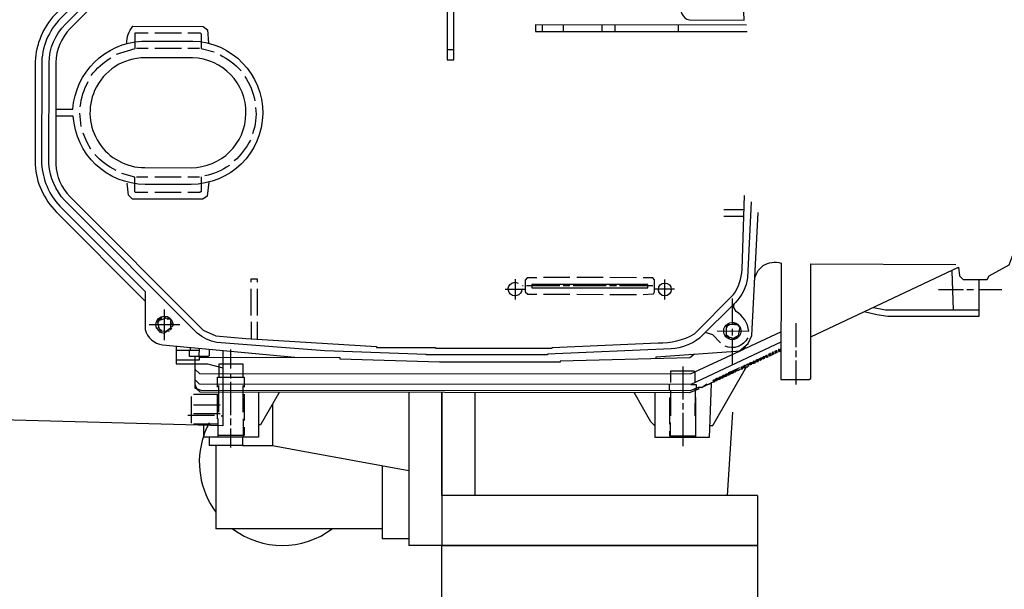
# Model space of a CAD drawing. Units: millimetres. Extents: x 4953 to 8259, y 13069 to 16319.
# Drawn here: x 5713 to 6009, y 13411 to 13582 of the extents above; entities that cross this region are included whole.
import ezdxf

# ---------------------------------------------------------------- set-up
doc = ezdxf.new("R2010")
doc.units = ezdxf.units.MM
doc.layers.add('AM_5', color=3, linetype='Continuous', lineweight=25)
doc.layers.add('anbauteile dünn', color=3, linetype='Continuous', lineweight=25)
doc.styles.get("Standard").update_dxf_attribs({"font": 'ARIAL.TTF'})
doc.dimstyles.new('AM_DIN$0', dxfattribs={"dimtxt": 50, "dimasz": 65, "dimexe": 25, "dimexo": 1, "dimgap": 15, "dimtad": 1, "dimdec": 0, "dimdsep": 46, "dimtxsty": 'STANDARD', "dimcen": 0, "dimclrd": 256, "dimclre": 256, "dimclrt": 2, "dimadec": 0, "dimazin": 2, "dimtp": 0.1, "dimtm": 0.1, "dimtfac": 0.71, "dimtdec": 0, "dimtmove": 0, "dimatfit": 3, "dimfxl": 1, "dimlwd": -1, "dimlwe": -1, "dimarcsym": 0})

# ---------------------------------------------------------------- blocks, each defined once
blk = doc.blocks.new('*D986')
at = {"layer": 'AM_5'}
for p, q in [((5480.95, 13554.41), (5301.77, 13554.41)), ((5326.77, 13133.85), (5326.77, 13489.41)), ((6443.45, 13068.85), (5301.77, 13068.85))]:
    blk.add_line(p, q, dxfattribs=at)
for points in [[(5315.93, 13489.41), (5337.6, 13489.41), (5326.77, 13554.41)], [(5315.93, 13133.85), (5337.6, 13133.85), (5326.77, 13068.85)]]:
    blk.add_solid(points, dxfattribs=at)
at = {"layer": 'DEFPOINTS', "color": 0}
for p in [(5326.77, 13554.41), (5481.95, 13554.41), (6444.45, 13068.85)]:
    blk.add_point(p, dxfattribs=at)
at = {"layer": 'AM_5', "color": 2, "insert": (5286.24, 13389.89), "char_height": 50, "attachment_point": 5, "rotation": 90}
blk.add_mtext('500', dxfattribs=at)
blk = doc.blocks.new('*D987')
at = {"layer": 'AM_5'}
for p, q in [((6453.95, 13993.33), (5151.77, 13993.33)), ((5176.77, 13133.85), (5176.77, 13928.33)), ((6443.45, 13068.85), (5151.77, 13068.85))]:
    blk.add_line(p, q, dxfattribs=at)
for points in [[(5165.93, 13928.33), (5187.6, 13928.33), (5176.77, 13993.33)], [(5165.93, 13133.85), (5187.6, 13133.85), (5176.77, 13068.85)]]:
    blk.add_solid(points, dxfattribs=at)
at = {"layer": 'DEFPOINTS', "color": 0}
for p in [(5176.77, 13993.33), (6454.95, 13993.33), (6444.45, 13068.85)]:
    blk.add_point(p, dxfattribs=at)
at = {"layer": 'AM_5', "color": 2, "insert": (5136.22, 13606.49), "char_height": 50, "attachment_point": 5, "rotation": 90}
blk.add_mtext('930', dxfattribs=at)

msp = doc.modelspace()

# ---------------------------------------------------------------- linework, layer by layer
at = {"layer": 'anbauteile dünn'}
for p, q in [((5753.57, 13577.86), (5761.57, 13577.85)), ((5870.09, 13580.25), (5870.09, 13578.28)), ((5876.57, 13578.27), (5876.57, 13580.24)), ((5888.06, 13580.23), (5888.06, 13578.26)), ((5892.06, 13578.26), (5892.06, 13580.23)), ((5911.05, 13580.21), (5911.05, 13578.25)), ((5751.53, 13573.16), (5748.04, 13573.17)), ((5761.57, 13573.16), (5753.56, 13573.16)), ((5767.03, 13573.15), (5763.53, 13573.15)), ((5843.54, 13572.77), (5841.57, 13572.78)), ((5731.45, 13549.75), (5731.01, 13553.69)), ((5748.01, 13534.62), (5751.5, 13534.62)), ((5753.53, 13534.62), (5761.54, 13534.61)), ((5763.5, 13534.61), (5767, 13534.61)), ((5745.79, 13532.91), (5745.79, 13532.91)), ((5761.53, 13529.91), (5753.53, 13529.92)), ((5930.86, 13524.7), (5924.78, 13524.71)), ((5924.78, 13522.74), (5930.8, 13522.73)), ((5861.97, 13503.8), (5861.96, 13497.77)), ((5878.48, 13504.29), (5870.48, 13504.3)), ((5888.51, 13504.29), (5880.51, 13504.29)), ((5898.48, 13504.28), (5890.48, 13504.29)), ((5993.35, 13506.25), (5993.79, 13494.62)), ((5782.46, 13500.94), (5782.46, 13492.94)), ((5784.49, 13492.94), (5784.5, 13500.94)), ((5858.98, 13500.82), (5865.01, 13500.81)), ((5864.44, 13501.83), (5864.19, 13501.83)), ((5875.43, 13501.82), (5865.39, 13501.83)), ((5878.41, 13501.82), (5876.44, 13501.82)), ((5889.4, 13501.81), (5879.43, 13501.82)), ((5892.45, 13501.81), (5890.41, 13501.81)), ((5903.43, 13501.8), (5893.4, 13501.81)), ((5906.98, 13497.73), (5906.99, 13503.76)), ((5870.47, 13499.28), (5878.47, 13499.28)), ((5880.51, 13499.28), (5888.51, 13499.27)), ((5890.47, 13499.27), (5898.48, 13499.26)), ((5909.97, 13500.78), (5903.94, 13500.78)), ((5927.3, 13498.03), (5927.3, 13495.88)), ((5989.34, 13500.72), (5996.9, 13500.71)), ((5997.85, 13500.71), (5999.89, 13500.71)), ((6001.47, 13500.71), (6008.39, 13500.7)), ((5927.3, 13495.88), (5927.3, 13490.17)), ((5755.13, 13491.62), (5754.76, 13492.11)), ((5755.13, 13492.32), (5755.39, 13491.7)), ((5755.6, 13491.77), (5755.6, 13492.58)), ((5756.48, 13485.53), (5756.49, 13494.74)), ((5756.86, 13492.17), (5757.01, 13492.64)), ((5757.57, 13492.45), (5758.77, 13491.24)), ((5751.91, 13490.17), (5761.06, 13490.16)), ((5754.88, 13489.29), (5754.12, 13489.04)), ((5754.64, 13490.93), (5754.15, 13491.28)), ((5754.26, 13489.09), (5754.26, 13489.09)), ((5754.47, 13491.06), (5754.47, 13491.06)), ((5754.77, 13491.18), (5754.77, 13491.18)), ((5755.02, 13491.75), (5755.02, 13491.75)), ((5758.2, 13491.82), (5757.41, 13491.82)), ((5758.64, 13488.77), (5758.26, 13489.15)), ((5758.32, 13489.16), (5758.32, 13489.16)), ((5758.33, 13490.55), (5758.96, 13490.76)), ((5758.39, 13491.5), (5758.39, 13491.5)), ((5758.39, 13491.5), (5758.39, 13491.5)), ((5758.45, 13491.56), (5758.58, 13491.56)), ((5758.77, 13491.24), (5758.77, 13491.24)), ((5758.96, 13489.73), (5758.96, 13489.73)), ((5782.52, 13490.97), (5782.52, 13485.86)), ((5784.48, 13485.74), (5784.49, 13490.97)), ((5925.74, 13489.54), (5925.27, 13489.78)), ((5926.22, 13490.41), (5925.52, 13489.13)), ((5925.52, 13489.13), (5925.52, 13487.24)), ((5925.54, 13490.08), (5925.84, 13489.78)), ((5925.77, 13489.84), (5925.77, 13489.84)), ((5925.84, 13489.78), (5925.87, 13489.78)), ((5925.98, 13489.97), (5926.34, 13489.97)), ((5927.75, 13490.14), (5928.19, 13490.67)), ((5928.5, 13490.1), (5928.25, 13490.1)), ((5928.61, 13490.45), (5929.94, 13489.01)), ((5929.2, 13489.65), (5929.2, 13489.65)), ((5929.2, 13489.65), (5929.2, 13489.65)), ((5929.3, 13489.71), (5929.31, 13489.71)), ((5929.31, 13489.71), (5929.39, 13489.71)), ((5929.94, 13489.01), (5929.94, 13489.01)), ((5946.47, 13490.59), (5946.47, 13483.35)), ((5754.76, 13488.35), (5755.05, 13488.74)), ((5754.83, 13488.45), (5754.83, 13488.45)), ((5755.66, 13488.33), (5755.53, 13488.33)), ((5757.18, 13488.32), (5757.73, 13488.32)), ((5757.35, 13488.46), (5757.38, 13488.38)), ((5757.54, 13488.51), (5757.54, 13488.51)), ((5757.74, 13488.69), (5757.72, 13488.74)), ((5757.73, 13488.32), (5757.82, 13488.07)), ((5757.82, 13488.07), (5757.73, 13488.32)), ((5757.82, 13488.75), (5757.82, 13488.75)), ((5757.84, 13488.77), (5757.84, 13488.77)), ((5757.94, 13488.9), (5758.32, 13488.51)), ((5758.26, 13488.58), (5758.26, 13488.58)), ((5758.45, 13488.83), (5758.45, 13488.83)), ((5925.52, 13487.24), (5925.52, 13487.24)), ((5925.64, 13486.61), (5925.64, 13486.29)), ((5925.77, 13486.61), (5925.77, 13486.88)), ((5925.77, 13486.61), (5925.77, 13486.61)), ((5926.41, 13486.46), (5926.41, 13485.84)), ((5927.3, 13488.89), (5927.29, 13486.92)), ((5927.94, 13485.71), (5927.87, 13486.22)), ((5928.61, 13486.65), (5928.82, 13486.16)), ((5929.06, 13486.6), (5929.26, 13486.6)), ((5929.07, 13486.67), (5929.07, 13486.67)), ((5929.15, 13487.07), (5929.52, 13486.86)), ((5929.26, 13487.55), (5929.26, 13487.75)), ((5764.29, 13482.35), (5764.29, 13483.35)), ((5927.29, 13485.65), (5927.29, 13481.18)), ((5928.63, 13485.97), (5928.06, 13485.97)), ((5930.97, 13483.17), (5931.5, 13483.17)), ((5766.96, 13482.35), (5759.97, 13482.35)), ((5766.95, 13480.44), (5766.83, 13480.44)), ((5766.83, 13480.32), (5766.89, 13480.32)), ((5776.48, 13476.94), (5776.48, 13482.66)), ((5927.29, 13481.18), (5927.29, 13478)), ((5928.82, 13482.25), (5928.81, 13481.88)), ((5935.8, 13480.12), (5936.31, 13480.12)), ((5936.54, 13480.44), (5936.62, 13480.44)), ((5936.75, 13480.5), (5936.62, 13480.5)), ((5936.62, 13480.44), (5936.88, 13480.06)), ((5936.75, 13480.56), (5937.26, 13480.56)), ((5937, 13480.12), (5936.75, 13480.5)), ((5937.13, 13480.12), (5937, 13480.12)), ((5937.5, 13480.88), (5937.58, 13480.88)), ((5937.7, 13480.94), (5937.58, 13480.94)), ((5937.58, 13480.88), (5937.83, 13480.5)), ((5937.58, 13480.37), (5937.7, 13480.37)), ((5938.15, 13480.5), (5937.64, 13481.01)), ((5937.64, 13481.01), (5937.83, 13481.01)), ((5937.7, 13480.44), (5937.83, 13480.44)), ((5937.83, 13480.5), (5938.15, 13480.5)), ((5938.08, 13480.56), (5938.08, 13480.56)), ((5938.53, 13480.82), (5938.23, 13481.26)), ((5938.23, 13481.26), (5938.4, 13481.26)), ((5938.53, 13481.32), (5938.34, 13481.32)), ((5938.34, 13481.32), (5938.85, 13480.82)), ((5938.4, 13480.75), (5938.53, 13480.75)), ((5938.53, 13481.39), (5938.66, 13481.39)), ((5938.78, 13480.94), (5938.53, 13481.32)), ((5938.85, 13480.82), (5938.53, 13480.82)), ((5938.78, 13481.45), (5938.59, 13481.45)), ((5938.59, 13481.45), (5939.1, 13480.94)), ((5939.1, 13480.94), (5938.78, 13480.94)), ((5938.78, 13480.88), (5938.78, 13480.88)), ((5939.04, 13481.01), (5939.04, 13481.01)), ((5939.48, 13481.26), (5939.19, 13481.71)), ((5939.19, 13481.71), (5939.36, 13481.7)), ((5939.48, 13481.77), (5939.36, 13481.77)), ((5939.36, 13481.7), (5939.61, 13481.32)), ((5939.36, 13481.2), (5939.48, 13481.2)), ((5939.48, 13481.83), (5939.61, 13481.83)), ((5939.74, 13481.39), (5939.48, 13481.77)), ((5939.61, 13481.26), (5939.48, 13481.26)), ((5939.74, 13481.9), (5939.55, 13481.9)), ((5939.55, 13481.9), (5940.05, 13481.39)), ((5939.61, 13481.32), (5939.74, 13481.32)), ((5940.05, 13481.39), (5939.74, 13481.39)), ((5939.99, 13481.45), (5939.99, 13481.45)), ((5940.44, 13481.7), (5940.14, 13482.15)), ((5940.14, 13482.15), (5940.31, 13482.15)), ((5940.44, 13482.21), (5940.25, 13482.21)), ((5940.25, 13482.21), (5940.75, 13481.7)), ((5940.31, 13481.64), (5940.44, 13481.64)), ((5940.44, 13482.28), (5940.56, 13482.28)), ((5940.69, 13481.83), (5940.44, 13482.21)), ((5940.75, 13481.7), (5940.44, 13481.7)), ((5940.69, 13482.34), (5940.56, 13482.34)), ((5940.56, 13482.28), (5940.82, 13481.89)), ((5940.82, 13481.83), (5940.69, 13481.83)), ((5940.69, 13481.77), (5940.69, 13481.77)), ((5940.82, 13481.89), (5940.94, 13481.89)), ((5941.39, 13482.15), (5941.09, 13482.59)), ((5941.09, 13482.59), (5941.26, 13482.59)), ((5941.39, 13482.66), (5941.26, 13482.66)), ((5941.26, 13482.59), (5941.52, 13482.21)), ((5941.26, 13482.08), (5941.39, 13482.08)), ((5941.83, 13482.21), (5941.32, 13482.72)), ((5941.32, 13482.72), (5941.77, 13482.72)), ((5941.52, 13482.15), (5941.39, 13482.15)), ((5941.52, 13482.21), (5941.83, 13482.21)), ((5941.77, 13482.91), (5941.77, 13482.27)), ((5946.47, 13482.4), (5946.47, 13480.37)), ((5912.43, 13477.6), (5912.42, 13467.63)), ((5929.51, 13477.2), (5927.19, 13476.1)), ((5931, 13477.33), (5928.32, 13476.06)), ((5930.4, 13476.89), (5929.89, 13477.39)), ((5929.89, 13477.39), (5930.08, 13477.39)), ((5930.08, 13477.46), (5930.59, 13477.46)), ((5930.08, 13477.39), (5930.34, 13477.01)), ((5931.03, 13477.84), (5930.89, 13477.84)), ((5930.89, 13477.84), (5931.23, 13476.79)), ((5930.91, 13477.77), (5930.91, 13477.77)), ((5931, 13477.33), (5931, 13477.33)), ((5931.01, 13477.9), (5931.38, 13477.9)), ((5931.1, 13477.7), (5931.01, 13477.9)), ((5931.66, 13477.52), (5931.99, 13477.52)), ((5931.8, 13478.28), (5931.99, 13478.28)), ((5932.3, 13477.77), (5931.8, 13478.28)), ((5931.86, 13478.22), (5931.82, 13478.22)), ((5931.86, 13477.71), (5931.99, 13477.71)), ((5931.99, 13478.35), (5932.5, 13478.34)), ((5931.99, 13478.28), (5932.24, 13477.9)), ((5931.99, 13477.77), (5932.3, 13477.77)), ((5932.24, 13477.9), (5932.37, 13477.9)), ((5932.24, 13477.84), (5932.24, 13477.84)), ((5932.73, 13478.66), (5932.81, 13478.66)), ((5932.94, 13478.73), (5932.81, 13478.73)), ((5932.81, 13478.66), (5933.07, 13478.28)), ((5932.81, 13478.15), (5932.94, 13478.15)), ((5932.94, 13478.79), (5933.45, 13478.79)), ((5933.19, 13478.34), (5932.94, 13478.73)), ((5933.07, 13478.22), (5932.94, 13478.22)), ((5933.07, 13478.28), (5933.19, 13478.28)), ((5933.32, 13478.34), (5933.19, 13478.34)), ((5934.24, 13478.66), (5933.63, 13479.17)), ((5933.63, 13479.17), (5933.89, 13479.17)), ((5933.69, 13479.11), (5933.7, 13479.11)), ((5933.89, 13478.6), (5933.77, 13478.6)), ((5933.89, 13479.23), (5934.4, 13479.23)), ((5933.89, 13479.17), (5934.15, 13478.79)), ((5933.89, 13478.66), (5934.24, 13478.66)), ((5934.15, 13478.79), (5934.27, 13478.79)), ((5934.16, 13478.72), (5934.16, 13478.72)), ((5935.19, 13479.1), (5934.58, 13479.61)), ((5934.58, 13479.61), (5934.85, 13479.61)), ((5934.64, 13479.55), (5934.66, 13479.55)), ((5934.85, 13479.04), (5934.72, 13479.04)), ((5934.85, 13479.68), (5935.35, 13479.68)), ((5934.85, 13479.61), (5935.1, 13479.23)), ((5934.85, 13479.11), (5935.19, 13479.1)), ((5935.1, 13479.23), (5935.23, 13479.23)), ((5935.11, 13479.17), (5935.11, 13479.17)), ((5935.59, 13479.99), (5935.67, 13479.99)), ((5935.8, 13480.06), (5935.67, 13480.06)), ((5935.67, 13479.99), (5935.93, 13479.61)), ((5935.67, 13479.49), (5935.8, 13479.49)), ((5936.05, 13479.68), (5935.8, 13480.06)), ((5935.93, 13479.55), (5935.8, 13479.55)), ((5935.93, 13479.61), (5936.05, 13479.61)), ((5936.18, 13479.68), (5936.05, 13479.68)), ((5936.62, 13479.93), (5936.75, 13479.93)), ((5936.88, 13479.99), (5936.75, 13479.99)), ((5936.88, 13480.06), (5937, 13480.06)), ((5946.47, 13479.35), (5946.46, 13472.17)), ((5776.47, 13473.96), (5776.47, 13475.48)), ((5916.05, 13475.88), (5916.04, 13472.75)), ((5923.41, 13474.29), (5923.33, 13474.29)), ((5923.41, 13474.35), (5923.54, 13474.35)), ((5923.67, 13473.91), (5923.41, 13474.29)), ((5924.05, 13474.41), (5923.54, 13474.41)), ((5923.54, 13474.35), (5923.79, 13473.97)), ((5924.36, 13474.73), (5924.29, 13474.73)), ((5924.36, 13474.8), (5924.49, 13474.8)), ((5924.62, 13474.35), (5924.36, 13474.73)), ((5924.49, 13474.22), (5924.36, 13474.22)), ((5925, 13474.86), (5924.49, 13474.86)), ((5924.49, 13474.8), (5924.75, 13474.41)), ((5924.49, 13474.29), (5924.62, 13474.29)), ((5924.75, 13474.35), (5924.62, 13474.35)), ((5924.75, 13474.41), (5924.87, 13474.41)), ((5925.32, 13475.18), (5925.24, 13475.18)), ((5925.32, 13475.24), (5925.44, 13475.24)), ((5925.57, 13474.79), (5925.32, 13475.18)), ((5925.44, 13474.67), (5925.32, 13474.67)), ((5925.95, 13475.3), (5925.44, 13475.3)), ((5925.44, 13475.24), (5925.7, 13474.86)), ((5925.44, 13474.73), (5925.57, 13474.73)), ((5925.7, 13474.79), (5925.57, 13474.79)), ((5925.7, 13474.86), (5925.82, 13474.86)), ((5927.95, 13476.41), (5926.1, 13475.68)), ((5926.1, 13475.68), (5926.1, 13475.68)), ((5926.27, 13475.62), (5926.19, 13475.62)), ((5926.27, 13475.68), (5926.4, 13475.68)), ((5926.52, 13475.24), (5926.27, 13475.62)), ((5926.4, 13475.11), (5926.27, 13475.11)), ((5926.4, 13475.75), (5927.03, 13475.75)), ((5926.4, 13475.68), (5926.65, 13475.3)), ((5926.4, 13475.17), (5926.52, 13475.17)), ((5926.65, 13475.24), (5926.52, 13475.24)), ((5926.65, 13475.3), (5926.78, 13475.3)), ((5926.91, 13476), (5928.3, 13476)), ((5927.18, 13476.11), (5927.67, 13475.62)), ((5927.22, 13475.55), (5927.35, 13475.55)), ((5927.25, 13476.13), (5927.25, 13476.13)), ((5927.67, 13475.62), (5927.35, 13475.62)), ((5927.92, 13476.44), (5929.26, 13476.44)), ((5928.3, 13476.06), (5927.95, 13476.41)), ((5928.32, 13476.06), (5928.3, 13476.06)), ((5929.26, 13476.51), (5929.38, 13476.51)), ((5929.26, 13476.5), (5929.26, 13476.5)), ((5929.38, 13476.57), (5929.39, 13476.57)), ((5929.38, 13476.56), (5929.38, 13476.56)), ((5929.93, 13476.82), (5929.93, 13476.82)), ((5930.06, 13476.89), (5930.4, 13476.89)), ((5930.34, 13477.01), (5930.46, 13477.01)), ((5930.34, 13476.95), (5930.34, 13476.95)), ((5765.74, 13472.12), (5766.12, 13470.98)), ((5772.85, 13463.86), (5772.85, 13471.87)), ((5776.47, 13462.97), (5776.47, 13472.94)), ((5780.09, 13471.86), (5780.09, 13463.86)), ((5917.05, 13471.37), (5918.15, 13471.37)), ((5917.95, 13471.18), (5917.82, 13471.18)), ((5918.08, 13471.24), (5917.95, 13471.24)), ((5918.04, 13471.21), (5918.04, 13471.21)), ((5918.18, 13471.31), (5919.64, 13472.34)), ((5918.18, 13471.31), (5918.2, 13471.31)), ((5918.96, 13471.62), (5918.77, 13471.62)), ((5918.81, 13471.75), (5918.81, 13471.75)), ((5918.83, 13471.76), (5918.96, 13471.62)), ((5918.98, 13471.69), (5918.9, 13471.69)), ((5922.54, 13473.4), (5918.98, 13471.69)), ((5919.26, 13472.07), (5919.85, 13472.07)), ((5919.85, 13472.13), (5919.89, 13472.13)), ((5919.87, 13472.12), (5919.87, 13472.12)), ((5920.06, 13472.2), (5920.06, 13472.2)), ((5920.67, 13472.5), (5920.67, 13472.5)), ((5921.95, 13472.96), (5921.44, 13473.46)), ((5921.44, 13473.46), (5921.63, 13473.46)), ((5921.49, 13472.89), (5921.49, 13472.89)), ((5921.62, 13472.96), (5921.95, 13472.96)), ((5921.63, 13473.53), (5922.14, 13473.53)), ((5921.63, 13473.46), (5921.89, 13473.08)), ((5921.89, 13473.08), (5922.01, 13473.08)), ((5921.89, 13473.02), (5921.89, 13473.02)), ((5922.46, 13473.84), (5922.38, 13473.84)), ((5922.46, 13473.91), (5922.59, 13473.91)), ((5922.71, 13473.46), (5922.46, 13473.84)), ((5922.59, 13473.34), (5922.46, 13473.34)), ((5922.54, 13473.4), (5922.54, 13473.4)), ((5923.09, 13473.97), (5922.59, 13473.97)), ((5922.59, 13473.91), (5922.84, 13473.53)), ((5922.59, 13473.4), (5922.71, 13473.4)), ((5922.84, 13473.46), (5922.71, 13473.46)), ((5922.84, 13473.53), (5922.97, 13473.53)), ((5923.54, 13473.78), (5923.41, 13473.78)), ((5923.54, 13473.84), (5923.67, 13473.84)), ((5923.79, 13473.91), (5923.67, 13473.91)), ((5923.79, 13473.97), (5923.92, 13473.97)), ((5764.47, 13468.57), (5764.46, 13460.57)), ((5772.85, 13469.13), (5765.23, 13469.14)), ((5766.01, 13470.98), (5765.74, 13470.98)), ((5780.47, 13469.32), (5780.46, 13461.32)), ((5829.95, 13469.79), (5829.95, 13423.82)), ((5839.95, 13438.82), (5839.95, 13469.78)), ((5839.95, 13469.78), (5839.95, 13423.82)), ((5849.95, 13438.82), (5849.95, 13469.77)), ((5908.42, 13468.27), (5908.41, 13460.27)), ((5916.27, 13470.45), (5915.86, 13470.86)), ((5916.11, 13470.38), (5916.1, 13462.74)), ((5916.35, 13456.26), (5916.36, 13468.26)), ((5916.42, 13471.1), (5916.42, 13470.51)), ((5916.98, 13470.74), (5916.98, 13470.74)), ((5917.31, 13470.8), (5917.13, 13470.8)), ((5917.25, 13470.86), (5917.25, 13470.86)), ((5773.23, 13465.96), (5765.23, 13465.97)), ((5788.95, 13466.27), (5788.95, 13453.82)), ((5912.42, 13466.61), (5912.42, 13464.64)), ((5771.51, 13462.85), (5763.51, 13462.86)), ((5765.23, 13463.43), (5773.23, 13463.42)), ((5773.48, 13462.78), (5773.99, 13462.78)), ((5912.42, 13463.63), (5912.41, 13453.6)), ((5927.42, 13463.91), (5925.77, 13438.82)), ((5765.22, 13460.38), (5772.65, 13460.37)), ((5776.46, 13459.92), (5776.46, 13461.96)), ((5780.15, 13461.83), (5780.14, 13456.37)), ((5780.46, 13459.35), (5780.46, 13456.87)), ((5908.67, 13460.77), (5908.67, 13456.27)), ((5769.95, 13456.37), (5769.95, 13453.82)), ((5780.46, 13456.87), (5772.65, 13456.88)), ((5776.46, 13453.26), (5776.46, 13458.97)), ((5908.41, 13458.17), (5908.41, 13456.77)), ((5908.41, 13456.77), (5916.35, 13456.77)), ((5779.95, 13453.82), (5769.95, 13453.82)), ((5771.95, 13453.82), (5771.95, 13428.82)), ((5779.95, 13456.37), (5779.95, 13453.82)), ((5779.95, 13453.82), (5788.95, 13453.82)), ((5788.95, 13453.82), (5797.05, 13452.35)), ((5797.05, 13452.35), (5829.95, 13446.37)), ((5821.95, 13447.83), (5821.95, 13425.82)), ((5934.95, 13438.82), (5839.95, 13438.82)), ((5839.95, 13438.82), (5839.95, 13423.82)), ((5934.95, 13438.82), (5934.95, 13423.82)), ((5797.05, 13428.82), (5771.95, 13428.82)), ((5821.95, 13428.82), (5797.05, 13428.82)), ((5829.95, 13425.82), (5821.95, 13425.82)), ((5839.95, 13423.82), (5829.95, 13423.82)), ((5934.95, 13423.82), (5839.95, 13423.82))]:
    msp.add_line(p, q, dxfattribs=at)
for points in [[(5774, 13482.44), (5773.99, 13459.79), (5699.76, 13461.77, -0.378887), (5674, 13487.82), (5674.1, 13619.77, -0.362988), (5697.93, 13645.91), (5774.13, 13647.83), (5774.12, 13625.18)], [(5796.66, 13627.29), (5754.94, 13623.39, 0.269946), (5750.62, 13618.63), (5750.61, 13607.58), (5725.28, 13582.24, 0.198904), (5719.52, 13568.3), (5719.5, 13538.52, 0.173015), (5724.94, 13525.82), (5750.65, 13500.08), (5750.64, 13488.71, 0.303175), (5755.84, 13484.13), (5795.72, 13480.42)], [(5932.98, 13527.11), (5931.93, 13504.25, -0.162871), (5928.24, 13496.81), (5917.43, 13486.07, -0.151188), (5908.94, 13482.94), (5871.73, 13481.25), (5871.73, 13481.06), (5835.22, 13481.09), (5835.22, 13481.15), (5804.74, 13482.25), (5772.23, 13484.77, -0.110872), (5766.32, 13487.56), (5726.38, 13527.56, -0.167607), (5721.72, 13538.39), (5721.75, 13568.81, -0.198935), (5726.64, 13580.48), (5766.85, 13620.62)], [(5767.59, 13618.57), (5728.04, 13579.09, 0.191907), (5723.78, 13568.99), (5723.76, 13538.32, 0.182798), (5728.02, 13528.65), (5768.1, 13488.51), (5771.97, 13486.85), (5780.93, 13485.96), (5820.3, 13483.59), (5820.3, 13483.32), (5838.01, 13483.31), (5838.01, 13483.12), (5873.13, 13483.09), (5873.13, 13483.28), (5905, 13484.71, 0.148686), (5915.92, 13487.43), (5927.68, 13499.18, 0.145318), (5930.25, 13506.8), (5931.01, 13528.96)], [(5750.61, 13610.37), (5723.47, 13583.27, 0.177361), (5717.56, 13569.25), (5717.53, 13538.2, 0.182199), (5723.92, 13524.05), (5750.65, 13497.22)], [(5911.96, 13586.6, 0.450959), (5914.41, 13581.74), (5930.93, 13581.72), (5929.98, 13603.55)], [(5745.12, 13574.66, -0.183612), (5746.97, 13579.83), (5768.1, 13579.82), (5769.39, 13578.82), (5769.71, 13574.74)], [(5723.77, 13554.9), (5728.91, 13554.89, -0.379393), (5749.69, 13575.39), (5765, 13575.38, -0.989368), (5764.45, 13532.32), (5750.67, 13532.33, -0.398729), (5729.04, 13552.86), (5723.77, 13552.87)], [(5735.46, 13560.54, 0.541244), (5750.55, 13537.35), (5764.46, 13537.34, 0.986879), (5764.93, 13570.36), (5750.58, 13570.37, 0.297332), (5735.46, 13560.54)], [(5734.44, 13565.05, -0.097919), (5740.35, 13570.38)], [(5773.18, 13571.24, -0.096496), (5779.53, 13566.47)], [(5731.14, 13555.65, -0.109271), (5733.55, 13563.21)], [(5780.61, 13564.76, -0.106904), (5783.65, 13557.45)], [(5783.9, 13555.42, -0.119248), (5782.94, 13547.55)], [(5782.31, 13545.64, -0.091044), (5777.48, 13539.36)], [(5741.92, 13536.53, -0.100886), (5735.51, 13541.3)], [(5776.02, 13538.03, -0.109964), (5768.65, 13534.92)], [(5934.02, 13503.2, -0.497213), (5941.98, 13508.63), (5941.95, 13473.7), (5950.47, 13473.7), (5950.97, 13474.02), (5951, 13508.49), (5994.54, 13508.2)], [(5864, 13500.81, -3.533615), (5862.92, 13502.66)], [(5922.79, 13488.26), (5932.25, 13488.25, 0.242346), (5928.44, 13494.1), (5927.83, 13495.32), (5927.91, 13496.49)], [(5754.04, 13489.13), (5753.87, 13490.11, -1.075571), (5759.01, 13489.77), (5756.33, 13487.47), (5754.96, 13487.88)], [(5925.07, 13486.99, -0.572252), (5927.23, 13490.79), (5927.74, 13490.79, -0.530583), (5929.48, 13486.81), (5928.81, 13486.15), (5928.37, 13486.48)], [(5928.37, 13486.48), (5928.06, 13485.97), (5928.91, 13486.21, -0.456345), (5925.07, 13486.99)], [(5931.99, 13486.16, -0.38873), (5925.13, 13483.68)]]:
    msp.add_lwpolyline(points, format="xyb", dxfattribs=at)
for points in [[(5841.57, 13573.66), (5841.57, 13569.79), (5843.54, 13569.79), (5843.58, 13617.8), (5841.61, 13617.8), (5841.57, 13573.66)], [(5742.01, 13571.46), (5747.6, 13573.21), (5747.6, 13577.87), (5751.54, 13577.86)], [(5763.54, 13577.85), (5767.22, 13577.85), (5767.54, 13577.53), (5767.53, 13573.18), (5771.47, 13572.2)], [(5931.62, 13580.2), (5868.06, 13580.25), (5868.06, 13578.28), (5931.81, 13578.23)], [(5734.36, 13542.89), (5733.17, 13544.88), (5732.02, 13547.72)], [(5751.5, 13529.92), (5747.71, 13529.92), (5747.56, 13530.1), (5747.57, 13534.5), (5743.63, 13535.58)], [(5767.5, 13534.61), (5767.5, 13530.14), (5767.15, 13529.91), (5763.5, 13529.91)], [(5769.77, 13533.01), (5769.3, 13528.75), (5768.05, 13527.88), (5746.8, 13527.89), (5745.62, 13529.07), (5745.28, 13532.66)], [(5929.41, 13482.16), (5932.07, 13484.51), (5933.19, 13486.91), (5935.07, 13523.87)], [(5950.98, 13486.55), (5995.35, 13507.4), (5995.64, 13504.83), (5996.78, 13503.69), (6004.02, 13503.69), (6004.62, 13504.83), (6010.6, 13508.13), (6014.5, 13518.61), (6014.51, 13522.41), (6019.02, 13522.41)], [(5784.5, 13502.97), (5784.5, 13503.86), (5782.47, 13503.86), (5782.47, 13502.97)], [(5868.51, 13504.24), (5865.59, 13504.24), (5865.01, 13503.53), (5865.01, 13500.05), (5865.77, 13499.29), (5868.5, 13499.29)], [(5900.51, 13499.26), (5903.63, 13499.46), (5903.94, 13500.04), (5903.94, 13503.64), (5903.37, 13504.21), (5900.51, 13504.21)], [(5901.91, 13501.8), (5901.91, 13502.24), (5866.98, 13502.27), (5866.98, 13501.26), (5901.91, 13501.23), (5901.91, 13501.8)], [(6001.48, 13503.69), (6001.47, 13492.64), (5974.16, 13492.66), (5970.82, 13493.08), (5966.99, 13493.99)], [(5969.82, 13495.31), (5973.46, 13494.63), (6001.47, 13494.61)], [(5754.96, 13491.56), (5757.03, 13492.23), (5757.41, 13491.82), (5757.95, 13492.2)], [(5758.26, 13489.15), (5756.93, 13488.13), (5754.9, 13488.2), (5754.04, 13489.13)], [(5755.53, 13488.33), (5755.02, 13488.77), (5754.52, 13490.68), (5754.96, 13491.56)], [(5754.96, 13491.56), (5754.58, 13491.75), (5754.96, 13491.56)], [(5758.71, 13491.37), (5758.33, 13491.37), (5758.32, 13489.08)], [(5928.96, 13490.08), (5926.28, 13490.22), (5926.22, 13490.41)], [(5928.5, 13490.1), (5928.57, 13490.22), (5928.5, 13490.1)], [(5929.71, 13489.08), (5929.53, 13489.08), (5929.06, 13486.6)], [(5923.8, 13484.7), (5921.46, 13487.07), (5919.19, 13487.83)], [(5925.07, 13486.99), (5925.58, 13487.11), (5925.52, 13487.24)], [(5925.77, 13486.88), (5925.45, 13486.69), (5925.45, 13486.48)], [(5925.52, 13487.24), (5926.25, 13486.5), (5927.68, 13486.12), (5929.12, 13486.94)], [(5930.98, 13483.49), (5931.44, 13483.14), (5941.96, 13488.03)], [(5759.97, 13483.75), (5759.97, 13478.35), (5769.44, 13478.34), (5774, 13477.17)], [(5941.96, 13484.85), (5914.86, 13472.2), (5767.01, 13472.31), (5765.74, 13473.59)], [(5765.74, 13476.71), (5767.02, 13475.49), (5914.74, 13475.37), (5930.97, 13482.88), (5930.98, 13483.49)], [(5769.94, 13482.82), (5769.94, 13480.8), (5769.59, 13480.57), (5766.95, 13480.57), (5766.96, 13483.1)], [(5915.91, 13481.3), (5914.55, 13480.2), (5875.54, 13479.16), (5875.54, 13478.9), (5839.21, 13478.93), (5809.37, 13479.83), (5809.37, 13480.16), (5766.89, 13480.32), (5766.89, 13479.49), (5759.97, 13479.5)], [(5766.83, 13480.57), (5763.97, 13480.57), (5763.97, 13482.35)], [(5766.01, 13470.98), (5765.74, 13470.98), (5765.75, 13480.57)], [(5904.37, 13479.93), (5904.37, 13480.46), (5929.76, 13482.32)], [(5936.75, 13479.93), (5936.16, 13479.93), (5936.54, 13480.44)], [(5937.7, 13480.37), (5937.12, 13480.37), (5937.5, 13480.88)], [(5772.92, 13474.41), (5772.92, 13478.41), (5780.03, 13478.4), (5780.03, 13474.4)], [(5920.52, 13459.88), (5921.43, 13459.88), (5931.73, 13477.65)], [(5931.82, 13478.22), (5930.4, 13477.2), (5930.83, 13477.77)], [(5932.94, 13478.15), (5932.35, 13478.15), (5932.73, 13478.66)], [(5933.69, 13479.11), (5933.3, 13478.6), (5933.89, 13478.6)], [(5934.64, 13479.55), (5934.26, 13479.04), (5934.85, 13479.04)], [(5935.8, 13479.49), (5935.21, 13479.49), (5935.59, 13479.99)], [(5772.47, 13471.36), (5772.47, 13474.41), (5780.47, 13474.4), (5780.47, 13471.35)], [(5908.87, 13472.78), (5908.87, 13476.27), (5915.86, 13476.26), (5916.05, 13475.88)], [(5923.33, 13474.29), (5922.95, 13473.78), (5923.54, 13473.78)], [(5924.29, 13474.73), (5923.9, 13474.22), (5924.49, 13474.22)], [(5925.24, 13475.18), (5924.86, 13474.67), (5925.44, 13474.67)], [(5926.19, 13475.62), (5925.81, 13475.11), (5926.4, 13475.11)], [(5927.35, 13475.49), (5926.86, 13475.49), (5927.24, 13476.05)], [(5766.12, 13470.98), (5767.43, 13470.47), (5914.7, 13470.36), (5916.83, 13471.28), (5917.31, 13470.8)], [(5919.89, 13472.13), (5920.92, 13472.51), (5920.41, 13456.26), (5904.09, 13456.27), (5904.1, 13469.73)], [(5908.8, 13462.74), (5908.8, 13470.17), (5908.42, 13470.55), (5908.42, 13472.2)], [(5914.86, 13472.2), (5916.43, 13472.2), (5916.42, 13471.1)], [(5922.38, 13473.84), (5922, 13473.34), (5922.59, 13473.34)], [(5917.13, 13470.8), (5914.48, 13469.72), (5767.2, 13469.84), (5766.01, 13470.98)], [(5784.79, 13469.82), (5784.78, 13456.36), (5768.27, 13456.37), (5768.27, 13459.95)], [(5772.65, 13456.37), (5772.65, 13461.9), (5772.46, 13461.9), (5772.47, 13469.14)], [(5791, 13469.82), (5785.35, 13460.04), (5784.78, 13460.05)], [(5904.1, 13459.7), (5902.81, 13460.99), (5897.76, 13469.74)]]:
    msp.add_lwpolyline(points, dxfattribs=at)
msp.add_lwpolyline([(5839.95, 13423.82), (5934.95, 13423.82), (5934.95, 13403.82), (5839.95, 13403.82)], close=True, dxfattribs=at)
for centre, radius in [((5907.02, 13500.75), 1.93), ((5757.88, 13491.94), 0.0635)]:
    msp.add_circle(centre, radius, dxfattribs=at)
for start, end in [(151.6423, 161.1843), (161.2785, 216.8699), (233.1301, 306.8699)]:
    msp.add_arc((5791.95, 13448.82), 25, start, end, dxfattribs=at)

# ---------------------------------------------------------------- dimensions: what is measured, and where the dimension line sits
at = {"layer": 'AM_5'}
for base, p2, text, picture, middle in [((5176.77, 13993.33), (6454.95, 13993.33), '930', '*D987', (5176.77, 13606.49)), ((5326.77, 13554.41), (5481.95, 13554.41), '500', '*D986', (5326.77, 13389.89))]:
    dim = msp.add_linear_dim(base=base, p1=(6444.45, 13068.85), p2=p2, angle=270, text=text, dimstyle='AM_DIN$0', dxfattribs=at)
    dim.commit()
    dim.dimension.update_dxf_attribs({"geometry": picture, "text_midpoint": middle, "dimtype": 160})

doc.saveas('drawing.dxf')
